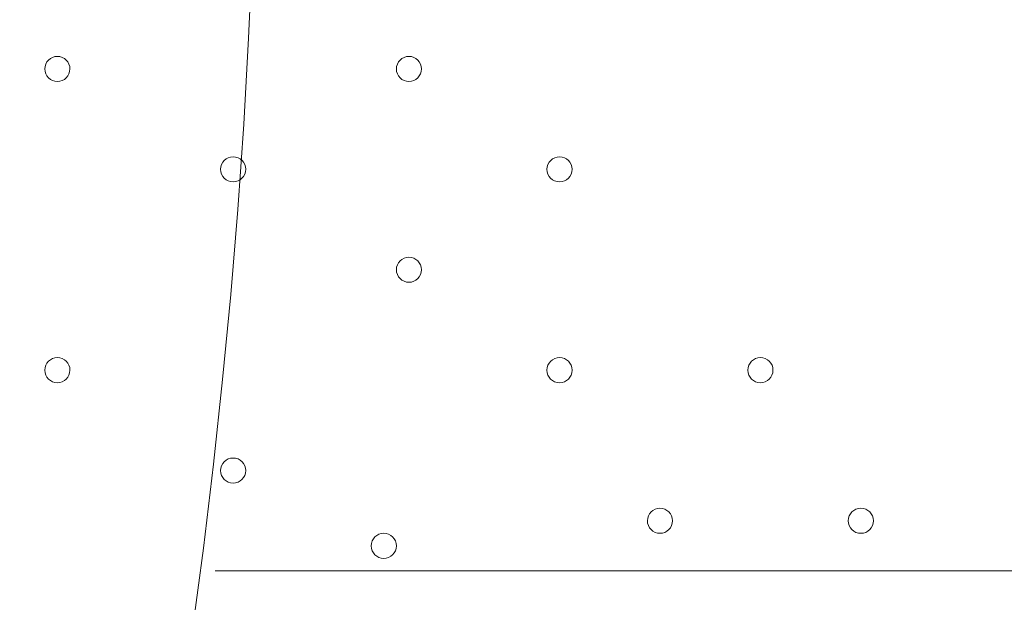
# Model space of a CAD drawing. Units: millimetres. Extents: x -293 to 8045, y -9064 to -574.
# Drawn here: x 3046 to 3295, y -4650 to -4502 of the extents above; entities that cross this region are included whole.
import ezdxf

# ---------------------------------------------------------------- set-up
doc = ezdxf.new("R2010")
doc.units = ezdxf.units.MM
doc.header["$MEASUREMENT"] = 0
doc.layers.add('Work Layer', color=7, linetype='Continuous', lineweight=0)

# ---------------------------------------------------------------- blocks, each defined once
blk = doc.blocks.new('Block_0')
at = {"layer": 'Work Layer', "color": 253, "lineweight": 9}
blk.add_line((4427.69, -4641.61), (3095.17, -4641.61), dxfattribs=at)

msp = doc.modelspace()

# ---------------------------------------------------------------- linework, layer by layer
at = {"layer": 'Work Layer', "color": 1, "lineweight": 9}
msp.add_open_spline([(5151.89, -2898.75), (4932.72, -2342.02), (4390.6, -1947.79), (3756.03, -1947.79), (3756.03, -1947.79), (2941.85, -1947.79), (2941.85, -1947.79), (2514.27, -1947.79), (2128.77, -2127), (1855.54, -2414.04), (1498.4, -2428.52), (1173.64, -2568.05), (923.31, -2789.71), (220.34, -2998.24), (-292.6, -3648.73), (-292.6, -4419.38), (-292.6, -5078.04), (82.24, -5648.79), (630, -5931.06), (630, -5931.06), (630, -6369.93), (630, -6369.93), (630, -6814.11), (823.21, -7213.02), (1129.99, -7487.67), (1129.99, -7487.67), (1129.99, -8064.16), (1129.99, -8064.16), (1129.99, -8616.45), (1577.72, -9064.17), (2130, -9064.17), (2130, -9064.17), (2728.27, -9064.17), (2728.27, -9064.17), (3280.56, -9064.17), (3728.27, -8616.45), (3728.27, -8064.16), (3728.27, -8064.16), (3728.27, -7487.69), (3728.27, -7487.69), (4033.32, -7214.53), (4226.01, -6818.43), (4228.1, -6377.18), (4284.49, -6362.75), (4339.75, -6345.49), (4393.41, -6324.91), (5242.92, -6107.56), (5872.84, -5335.68), (5872.84, -4419.37), (5872.84, -3807.3), (5591.71, -3259.74), (5151.89, -2898.75)], degree=3, knots=[0, 0, 0, 0, 1, 1, 1, 2, 2, 2, 3, 3, 3, 4, 4, 4, 5, 5, 5, 6, 6, 6, 7, 7, 7, 8, 8, 8, 9, 9, 9, 10, 10, 10, 11, 11, 11, 12, 12, 12, 13, 13, 13, 14, 14, 14, 15, 15, 15, 16, 16, 16, 17, 17, 17, 17], dxfattribs=at)
at = {"layer": 'Work Layer', "color": 253, "lineweight": 9}
for points, knots in [([(4226.69, -6369.93), (4226.69, -6369.93), (4226.69, -5666.51), (4226.69, -5666.51), (4351.67, -5447.57), (4423.44, -5194.34), (4423.44, -4924.2), (4423.44, -4924.2), (4423.44, -3912.48), (4423.44, -3912.48), (4423.44, -3084.05), (3751.89, -2412.48), (2923.44, -2412.48), (2923.44, -2412.48), (1915.67, -2412.48), (1915.67, -2412.48), (1895.44, -2412.48), (1875.3, -2412.88), (1855.26, -2413.68)], [0, 0, 0, 0, 1, 1, 1, 2, 2, 2, 3, 3, 3, 4, 4, 4, 5, 5, 5, 6, 6, 6, 6]), ([(900.27, -2795.81), (1059.97, -2746.14), (1229.76, -2719.38), (1405.8, -2719.38), (2344.68, -2719.38), (3105.8, -3480.49), (3105.8, -4419.38), (3105.8, -5358.26), (2344.68, -6119.38), (1405.8, -6119.38), (1125.84, -6119.38), (861.68, -6051.7), (628.8, -5931.82)], [0, 0, 0, 0, 1, 1, 1, 2, 2, 2, 3, 3, 3, 4, 4, 4, 4])]:
    msp.add_open_spline(points, degree=3, knots=knots, dxfattribs=at)
at = {"layer": 'Work Layer', "color": 7, "lineweight": 9}
for points in [[(3055.22, -4517.8), (3056.97, -4517.8), (3058.39, -4516.38), (3058.4, -4514.63), (3058.4, -4512.87), (3056.98, -4511.45), (3055.22, -4511.45), (3053.47, -4511.45), (3052.05, -4512.87), (3052.04, -4514.63), (3052.04, -4516.38), (3053.47, -4517.8), (3055.22, -4517.8)], [(3055.22, -4511.45), (3053.47, -4511.45), (3052.05, -4512.87), (3052.04, -4514.63), (3052.04, -4516.38), (3053.47, -4517.8), (3055.22, -4517.8), (3056.97, -4517.8), (3058.39, -4516.38), (3058.4, -4514.63), (3058.4, -4512.87), (3056.98, -4511.45), (3055.22, -4511.45)], [(3055.22, -4511.45), (3053.47, -4511.45), (3052.05, -4512.87), (3052.04, -4514.63), (3052.04, -4516.38), (3053.47, -4517.8), (3055.22, -4517.8), (3056.97, -4517.8), (3058.39, -4516.38), (3058.4, -4514.63), (3058.4, -4512.87), (3056.98, -4511.45), (3055.22, -4511.45)], [(3144.12, -4517.8), (3145.87, -4517.8), (3147.3, -4516.38), (3147.3, -4514.63), (3147.3, -4512.87), (3145.88, -4511.45), (3144.12, -4511.45), (3142.37, -4511.45), (3140.95, -4512.87), (3140.95, -4514.63), (3140.95, -4516.38), (3142.37, -4517.8), (3144.12, -4517.8)], [(3144.12, -4511.45), (3142.37, -4511.45), (3140.95, -4512.87), (3140.95, -4514.63), (3140.95, -4516.38), (3142.37, -4517.8), (3144.12, -4517.8), (3145.87, -4517.8), (3147.3, -4516.38), (3147.3, -4514.63), (3147.3, -4512.87), (3145.88, -4511.45), (3144.12, -4511.45)], [(3144.12, -4511.45), (3142.37, -4511.45), (3140.95, -4512.87), (3140.95, -4514.63), (3140.95, -4516.38), (3142.37, -4517.8), (3144.12, -4517.8), (3145.87, -4517.8), (3147.3, -4516.38), (3147.3, -4514.63), (3147.3, -4512.87), (3145.88, -4511.45), (3144.12, -4511.45)], [(3099.67, -4543.2), (3101.42, -4543.2), (3102.84, -4541.78), (3102.85, -4540.02), (3102.85, -4538.27), (3101.43, -4536.85), (3099.67, -4536.85), (3097.92, -4536.85), (3096.5, -4538.27), (3096.5, -4540.02), (3096.5, -4541.78), (3097.92, -4543.2), (3099.67, -4543.2)], [(3099.67, -4536.85), (3097.92, -4536.85), (3096.5, -4538.27), (3096.5, -4540.02), (3096.5, -4541.78), (3097.92, -4543.2), (3099.67, -4543.2), (3101.42, -4543.2), (3102.84, -4541.78), (3102.85, -4540.02), (3102.85, -4538.27), (3101.43, -4536.85), (3099.67, -4536.85)], [(3099.67, -4536.85), (3097.92, -4536.85), (3096.5, -4538.27), (3096.5, -4540.02), (3096.5, -4541.78), (3097.92, -4543.2), (3099.67, -4543.2), (3101.42, -4543.2), (3102.84, -4541.78), (3102.85, -4540.02), (3102.85, -4538.27), (3101.43, -4536.85), (3099.67, -4536.85)], [(3182.22, -4543.2), (3183.97, -4543.2), (3185.39, -4541.78), (3185.4, -4540.02), (3185.4, -4538.27), (3183.97, -4536.85), (3182.22, -4536.85), (3180.47, -4536.85), (3179.05, -4538.27), (3179.04, -4540.02), (3179.04, -4541.78), (3180.47, -4543.2), (3182.22, -4543.2)], [(3182.22, -4536.85), (3180.47, -4536.85), (3179.05, -4538.27), (3179.04, -4540.02), (3179.04, -4541.78), (3180.47, -4543.2), (3182.22, -4543.2), (3183.97, -4543.2), (3185.39, -4541.78), (3185.4, -4540.02), (3185.4, -4538.27), (3183.97, -4536.85), (3182.22, -4536.85)], [(3182.22, -4536.85), (3180.47, -4536.85), (3179.05, -4538.27), (3179.04, -4540.02), (3179.04, -4541.78), (3180.47, -4543.2), (3182.22, -4543.2), (3183.97, -4543.2), (3185.39, -4541.78), (3185.4, -4540.02), (3185.4, -4538.27), (3183.97, -4536.85), (3182.22, -4536.85)], [(3144.12, -4568.6), (3145.87, -4568.6), (3147.3, -4567.18), (3147.3, -4565.43), (3147.3, -4563.67), (3145.88, -4562.25), (3144.12, -4562.25), (3142.37, -4562.25), (3140.95, -4563.67), (3140.95, -4565.43), (3140.95, -4567.18), (3142.37, -4568.6), (3144.12, -4568.6)], [(3144.12, -4562.25), (3142.37, -4562.25), (3140.95, -4563.67), (3140.95, -4565.43), (3140.95, -4567.18), (3142.37, -4568.6), (3144.12, -4568.6), (3145.87, -4568.6), (3147.3, -4567.18), (3147.3, -4565.43), (3147.3, -4563.67), (3145.88, -4562.25), (3144.12, -4562.25)], [(3144.12, -4562.25), (3142.37, -4562.25), (3140.95, -4563.67), (3140.95, -4565.43), (3140.95, -4567.18), (3142.37, -4568.6), (3144.12, -4568.6), (3145.87, -4568.6), (3147.3, -4567.18), (3147.3, -4565.43), (3147.3, -4563.67), (3145.88, -4562.25), (3144.12, -4562.25)], [(3055.22, -4594), (3056.97, -4594), (3058.39, -4592.58), (3058.4, -4590.83), (3058.4, -4589.07), (3056.98, -4587.65), (3055.22, -4587.65), (3053.47, -4587.65), (3052.05, -4589.07), (3052.04, -4590.83), (3052.04, -4592.58), (3053.47, -4594), (3055.22, -4594)], [(3055.22, -4587.65), (3053.47, -4587.65), (3052.05, -4589.07), (3052.04, -4590.83), (3052.04, -4592.58), (3053.47, -4594), (3055.22, -4594), (3056.97, -4594), (3058.39, -4592.58), (3058.4, -4590.83), (3058.4, -4589.07), (3056.98, -4587.65), (3055.22, -4587.65)], [(3055.22, -4587.65), (3053.47, -4587.65), (3052.05, -4589.07), (3052.04, -4590.83), (3052.04, -4592.58), (3053.47, -4594), (3055.22, -4594), (3056.97, -4594), (3058.39, -4592.58), (3058.4, -4590.83), (3058.4, -4589.07), (3056.98, -4587.65), (3055.22, -4587.65)], [(3182.22, -4594), (3183.97, -4594), (3185.39, -4592.58), (3185.4, -4590.83), (3185.4, -4589.07), (3183.97, -4587.65), (3182.22, -4587.65), (3180.47, -4587.65), (3179.05, -4589.07), (3179.04, -4590.83), (3179.04, -4592.58), (3180.47, -4594), (3182.22, -4594)], [(3182.22, -4587.65), (3180.47, -4587.65), (3179.05, -4589.07), (3179.04, -4590.83), (3179.04, -4592.58), (3180.47, -4594), (3182.22, -4594), (3183.97, -4594), (3185.39, -4592.58), (3185.4, -4590.83), (3185.4, -4589.07), (3183.97, -4587.65), (3182.22, -4587.65)], [(3182.22, -4587.65), (3180.47, -4587.65), (3179.05, -4589.07), (3179.04, -4590.83), (3179.04, -4592.58), (3180.47, -4594), (3182.22, -4594), (3183.97, -4594), (3185.39, -4592.58), (3185.4, -4590.83), (3185.4, -4589.07), (3183.97, -4587.65), (3182.22, -4587.65)], [(3233.02, -4594), (3234.77, -4594), (3236.19, -4592.58), (3236.2, -4590.83), (3236.2, -4589.07), (3234.77, -4587.65), (3233.02, -4587.65), (3231.27, -4587.65), (3229.85, -4589.07), (3229.84, -4590.83), (3229.84, -4592.58), (3231.27, -4594), (3233.02, -4594)], [(3233.02, -4587.65), (3231.27, -4587.65), (3229.85, -4589.07), (3229.84, -4590.83), (3229.84, -4592.58), (3231.27, -4594), (3233.02, -4594), (3234.77, -4594), (3236.19, -4592.58), (3236.2, -4590.83), (3236.2, -4589.07), (3234.77, -4587.65), (3233.02, -4587.65)], [(3233.02, -4587.65), (3231.27, -4587.65), (3229.85, -4589.07), (3229.84, -4590.83), (3229.84, -4592.58), (3231.27, -4594), (3233.02, -4594), (3234.77, -4594), (3236.19, -4592.58), (3236.2, -4590.83), (3236.2, -4589.07), (3234.77, -4587.65), (3233.02, -4587.65)], [(3099.67, -4619.4), (3101.42, -4619.4), (3102.84, -4617.98), (3102.85, -4616.23), (3102.85, -4614.47), (3101.43, -4613.05), (3099.67, -4613.05), (3097.92, -4613.05), (3096.5, -4614.47), (3096.5, -4616.23), (3096.5, -4617.98), (3097.92, -4619.4), (3099.67, -4619.4)], [(3099.67, -4613.05), (3097.92, -4613.05), (3096.5, -4614.47), (3096.5, -4616.23), (3096.5, -4617.98), (3097.92, -4619.4), (3099.67, -4619.4), (3101.42, -4619.4), (3102.84, -4617.98), (3102.85, -4616.23), (3102.85, -4614.47), (3101.43, -4613.05), (3099.67, -4613.05)], [(3099.67, -4613.05), (3097.92, -4613.05), (3096.5, -4614.47), (3096.5, -4616.23), (3096.5, -4617.98), (3097.92, -4619.4), (3099.67, -4619.4), (3101.42, -4619.4), (3102.84, -4617.98), (3102.85, -4616.23), (3102.85, -4614.47), (3101.43, -4613.05), (3099.67, -4613.05)], [(3207.62, -4632.1), (3209.37, -4632.1), (3210.79, -4630.68), (3210.79, -4628.92), (3210.79, -4627.17), (3209.37, -4625.75), (3207.62, -4625.75), (3205.87, -4625.75), (3204.45, -4627.17), (3204.44, -4628.92), (3204.44, -4630.68), (3205.86, -4632.1), (3207.62, -4632.1)], [(3207.62, -4625.75), (3205.87, -4625.75), (3204.45, -4627.17), (3204.44, -4628.92), (3204.44, -4630.68), (3205.86, -4632.1), (3207.62, -4632.1), (3209.37, -4632.1), (3210.79, -4630.68), (3210.79, -4628.92), (3210.79, -4627.17), (3209.37, -4625.75), (3207.62, -4625.75)], [(3207.62, -4625.75), (3205.87, -4625.75), (3204.45, -4627.17), (3204.44, -4628.92), (3204.44, -4630.68), (3205.86, -4632.1), (3207.62, -4632.1), (3209.37, -4632.1), (3210.79, -4630.68), (3210.79, -4628.92), (3210.79, -4627.17), (3209.37, -4625.75), (3207.62, -4625.75)], [(3258.42, -4632.1), (3260.17, -4632.1), (3261.59, -4630.68), (3261.6, -4628.92), (3261.6, -4627.17), (3260.18, -4625.75), (3258.42, -4625.75), (3256.67, -4625.75), (3255.25, -4627.17), (3255.25, -4628.92), (3255.25, -4630.68), (3256.67, -4632.1), (3258.42, -4632.1)], [(3258.42, -4625.75), (3256.67, -4625.75), (3255.25, -4627.17), (3255.25, -4628.92), (3255.25, -4630.68), (3256.67, -4632.1), (3258.42, -4632.1), (3260.17, -4632.1), (3261.59, -4630.68), (3261.6, -4628.92), (3261.6, -4627.17), (3260.18, -4625.75), (3258.42, -4625.75)], [(3258.42, -4625.75), (3256.67, -4625.75), (3255.25, -4627.17), (3255.25, -4628.92), (3255.25, -4630.68), (3256.67, -4632.1), (3258.42, -4632.1), (3260.17, -4632.1), (3261.59, -4630.68), (3261.6, -4628.92), (3261.6, -4627.17), (3260.18, -4625.75), (3258.42, -4625.75)], [(3137.77, -4638.45), (3139.52, -4638.45), (3140.94, -4637.03), (3140.95, -4635.28), (3140.95, -4633.52), (3139.52, -4632.1), (3137.77, -4632.1), (3136.02, -4632.1), (3134.6, -4633.52), (3134.59, -4635.28), (3134.59, -4637.03), (3136.01, -4638.45), (3137.77, -4638.45)], [(3137.77, -4632.1), (3136.02, -4632.1), (3134.6, -4633.52), (3134.59, -4635.28), (3134.59, -4637.03), (3136.01, -4638.45), (3137.77, -4638.45), (3139.52, -4638.45), (3140.94, -4637.03), (3140.95, -4635.28), (3140.95, -4633.52), (3139.52, -4632.1), (3137.77, -4632.1)], [(3137.77, -4632.1), (3136.02, -4632.1), (3134.6, -4633.52), (3134.59, -4635.28), (3134.59, -4637.03), (3136.01, -4638.45), (3137.77, -4638.45), (3139.52, -4638.45), (3140.94, -4637.03), (3140.95, -4635.28), (3140.95, -4633.52), (3139.52, -4632.1), (3137.77, -4632.1)]]:
    msp.add_open_spline(points, degree=3, knots=[0, 0, 0, 0, 1, 1, 1, 2, 2, 2, 3, 3, 3, 4, 4, 4, 4], dxfattribs=at)

# ---------------------------------------------------------------- block references
at = {"layer": 'Work Layer'}
msp.add_blockref('Block_0', (0, 0), dxfattribs=at)

doc.saveas('drawing.dxf')
